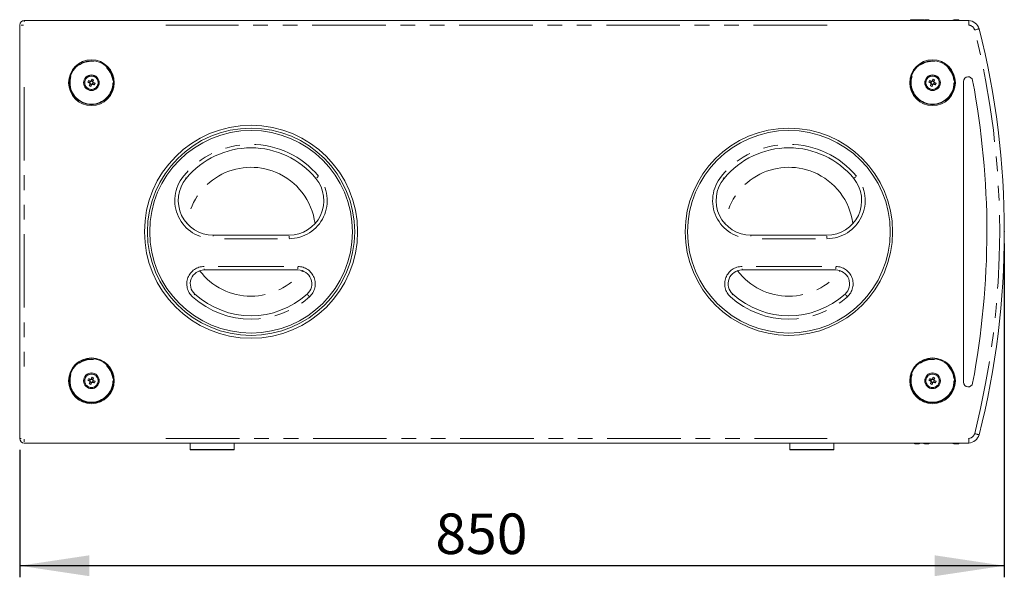
# Model space of a CAD drawing. Units: millimetres. Extents: x 11 to 403, y 11 to 287.
# Drawn here: x 122 to 207, y 128 to 176 of the extents above; entities that cross this region are included whole.
import ezdxf

# ---------------------------------------------------------------- set-up
doc = ezdxf.new("R2010")
doc.units = ezdxf.units.MM
doc.header["$PDSIZE"] = -1
doc.linetypes.add('PHANTOM', pattern=[12.7, 6.35, -1.27, 1.27, -1.27, 1.27, -1.27])
doc.layers.add('CAJETIN_Y_MARGENES', color=7, linetype='Continuous')
doc.styles.add('SLDTEXTSTYLE0', font='TXT', dxfattribs={"width": 0.75})
doc.dimstyles.new('SLDDIMSTYLE0', dxfattribs={"dimtxt": 3.5, "dimasz": 6, "dimexe": 0, "dimexo": 0.0625, "dimgap": 0.875, "dimtad": 1, "dimdec": 3, "dimlfac": 10, "dimrnd": 1e-09, "dimzin": 12, "dimdsep": 46, "dimtxsty": 'SLDTEXTSTYLE0', "dimsah": 1, "dimcen": 0.09, "dimadec": 0, "dimazin": 3, "dimtfac": 1, "dimtdec": 3, "dimtofl": 0, "dimtmove": 0, "dimatfit": 3, "dimfxl": 0, "dimfrac": 2, "dimtolj": 1, "dimtzin": 12, "dimarcsym": 0})

# ---------------------------------------------------------------- blocks, each defined once
blk = doc.blocks.new('_D_2')
at = {"layer": 'CAJETIN_Y_MARGENES', "color": 8}
for p, q in [((206.616, 156.842), (206.616, 127.992)), ((121.616, 138.992), (121.616, 127.992)), ((206.616, 128.992), (121.616, 128.992))]:
    blk.add_line(p, q, dxfattribs=at)
for points in [[(121.616, 128.992), (127.616, 128.092), (127.616, 129.892)], [(206.616, 128.992), (200.616, 129.892), (200.616, 128.092)]]:
    blk.add_solid(points, dxfattribs=at)
at = {"layer": 'CAJETIN_Y_MARGENES', "color": 8, "insert": (157.502, 133.504, 0.01), "char_height": 3.5, "attachment_point": 1, "style": 'SLDTEXTSTYLE0'}
blk.add_mtext('850', dxfattribs=at)

msp = doc.modelspace()

# ---------------------------------------------------------------- linework, layer by layer
at = {"color": 7, "linetype": 'Continuous', "lineweight": 15}
for p, q in [((122.01608, 176.09218), (203.55613, 176.09218)), ((166.92264, 176.09418), (166.92264, 176.09218)), ((166.92264, 176.09418), (167.03094, 176.09418)), ((167.03094, 176.09418), (168.05664, 176.09418)), ((168.05664, 176.09218), (168.05664, 176.09418)), ((170.98127, 176.09418), (170.98127, 176.09218)), ((170.98127, 176.09418), (171.03385, 176.09418)), ((171.03385, 176.09418), (171.03385, 176.09218)), ((171.03385, 176.09418), (171.6045, 176.09418)), ((171.6045, 176.09418), (172.16785, 176.09418)), ((172.16785, 176.09218), (172.16785, 176.09418)), ((175.09247, 176.09418), (175.09247, 176.09218)), ((175.09247, 176.09418), (175.42652, 176.09418)), ((175.42652, 176.09418), (176.22647, 176.09418)), ((176.22647, 176.09218), (176.22647, 176.09418)), ((198.50758, 176.14368), (198.50758, 176.09218)), ((198.50758, 176.14368), (198.8512, 176.14368)), ((198.8851, 176.16218), (199.2651, 176.16218)), ((199.29901, 176.14368), (199.66458, 176.14368)), ((199.66458, 176.11948), (199.66458, 176.14368)), ((199.7343, 176.16218), (200.1143, 176.16218)), ((202.26927, 176.16218), (202.64927, 176.16218)), ((121.61608, 139.99218), (121.61608, 175.69218)), ((127.93781, 170.84004), (127.80657, 170.89426)), ((200.54969, 170.84004), (200.41845, 170.89426)), ((127.68708, 170.84464), (127.63286, 170.7134)), ((127.68248, 170.59391), (127.81371, 170.53969)), ((127.93321, 170.58931), (127.98743, 170.72055)), ((200.29896, 170.84464), (200.24474, 170.7134)), ((200.29436, 170.59391), (200.4256, 170.53969)), ((200.54509, 170.58931), (200.59932, 170.72055)), ((203.09058, 144.84382), (203.09058, 170.82987)), ((138.30538, 157.54218), (144.86967, 157.54218)), ((184.7381, 157.54218), (191.30239, 157.54218)), ((145.63134, 154.54218), (137.5437, 154.54218)), ((192.06407, 154.54218), (183.97642, 154.54218)), ((127.68708, 145.09505), (127.63286, 144.96381)), ((127.68248, 144.84432), (127.81371, 144.7901)), ((127.93781, 145.09045), (127.80657, 145.14468)), ((127.93321, 144.83972), (127.98743, 144.97096)), ((200.29896, 145.09505), (200.24474, 144.96381)), ((200.29436, 144.84432), (200.4256, 144.7901)), ((200.54969, 145.09045), (200.41845, 145.14468)), ((200.54509, 144.83972), (200.59932, 144.97096)), ((203.55392, 139.59218), (122.01608, 139.59218)), ((136.3356, 139.59218), (136.3356, 139.04218)), ((140.1356, 139.04218), (140.1356, 139.59218)), ((188.09751, 139.59218), (188.09751, 139.04218)), ((191.89751, 139.04218), (191.89751, 139.59218)), ((199.2651, 139.52218), (198.8851, 139.52218)), ((200.1143, 139.52218), (199.7343, 139.52218)), ((202.64927, 139.52218), (202.26927, 139.52218)), ((140.08561, 138.99218), (136.38561, 138.99218)), ((191.84751, 138.99218), (188.14751, 138.99218))]:
    msp.add_line(p, q, dxfattribs=at)
at = {"color": 8, "linetype": 'PHANTOM', "lineweight": 0}
for p, q in [((122.01608, 176.0863), (122.01608, 175.97502)), ((121.95637, 175.69218), (121.73324, 175.69218)), ((191.31167, 175.69218), (134.24472, 175.69218)), ((122.01608, 170.33718), (122.01608, 145.34718)), ((138.30538, 157.53777), (138.30538, 157.45431)), ((144.86967, 157.28696), (144.86967, 157.45431)), ((184.7381, 157.53777), (184.7381, 157.45431)), ((191.30239, 157.28696), (191.30239, 157.45431)), ((143.88503, 157.24218), (139.29002, 157.24218)), ((190.31775, 157.24218), (185.72274, 157.24218)), ((138.75685, 154.84218), (144.4182, 154.84218)), ((145.63134, 154.7974), (145.63134, 154.63005)), ((185.18957, 154.84218), (190.85092, 154.84218)), ((192.06407, 154.7974), (192.06407, 154.63005)), ((137.5437, 154.54659), (137.5437, 154.63005)), ((183.97642, 154.54659), (183.97642, 154.63005)), ((121.62197, 139.99218), (121.73324, 139.99218)), ((122.01608, 139.93247), (122.01608, 139.70934)), ((134.24446, 139.99218), (191.31022, 139.99218)), ((136.3356, 139.04218), (140.1356, 139.04218)), ((188.09751, 139.04218), (191.89751, 139.04218))]:
    msp.add_line(p, q, dxfattribs=at)
at = {"color": 7, "linetype": 'Continuous', "lineweight": 15, "flags": 128}
for points in [[(127.71363, 170.83367), (127.69303, 170.84218), (127.6725, 170.85067), (127.65205, 170.85911), (127.6317, 170.86752), (127.61145, 170.87589), (127.59132, 170.8842), (127.57132, 170.89247), (127.55145, 170.90068)], [(127.86261, 171.02989), (127.8544, 171.01002), (127.84613, 170.99002), (127.83781, 170.96989), (127.82945, 170.94964), (127.82104, 170.92929), (127.81259, 170.90885), (127.80411, 170.88832), (127.7956, 170.86771)], [(127.92684, 170.81349), (127.93535, 170.83409), (127.94384, 170.85462), (127.95228, 170.87507), (127.96069, 170.89542), (127.96906, 170.91567), (127.97737, 170.9358), (127.98564, 170.9558), (127.99384, 170.97567)], [(200.32551, 170.83367), (200.30491, 170.84218), (200.28438, 170.85067), (200.26393, 170.85911), (200.24358, 170.86752), (200.22334, 170.87589), (200.20321, 170.8842), (200.1832, 170.89247), (200.16333, 170.90068)], [(200.47449, 171.02989), (200.46628, 171.01002), (200.45802, 170.99002), (200.4497, 170.96989), (200.44133, 170.94964), (200.43293, 170.92929), (200.42448, 170.90885), (200.416, 170.88832), (200.40748, 170.86771)], [(200.53872, 170.81349), (200.54724, 170.83409), (200.55572, 170.85462), (200.56417, 170.87507), (200.57257, 170.89542), (200.58094, 170.91567), (200.58926, 170.9358), (200.59752, 170.9558), (200.60573, 170.97567)], [(127.49722, 170.76944), (127.5171, 170.76123), (127.5371, 170.75296), (127.55723, 170.74465), (127.57748, 170.73628), (127.59783, 170.72787), (127.61828, 170.71943), (127.6388, 170.71094), (127.6594, 170.70243)], [(127.69344, 170.62046), (127.68493, 170.59986), (127.67645, 170.57933), (127.668, 170.55888), (127.6596, 170.53853), (127.65123, 170.51829), (127.64292, 170.49816), (127.63465, 170.47815), (127.62644, 170.45828)], [(127.75768, 170.40406), (127.76589, 170.42393), (127.77415, 170.44393), (127.78247, 170.46406), (127.79084, 170.48431), (127.79925, 170.50466), (127.80769, 170.5251), (127.81618, 170.54563), (127.82469, 170.56624)], [(127.90666, 170.60028), (127.92726, 170.59177), (127.94779, 170.58328), (127.96824, 170.57484), (127.98859, 170.56643), (128.00884, 170.55806), (128.02896, 170.54975), (128.04897, 170.54148), (128.06884, 170.53327)], [(128.12306, 170.66451), (128.10319, 170.67272), (128.08319, 170.68099), (128.06306, 170.6893), (128.04281, 170.69767), (128.02246, 170.70608), (128.00202, 170.71452), (127.98148, 170.72301), (127.96088, 170.73152)], [(200.10911, 170.76944), (200.12898, 170.76123), (200.14898, 170.75296), (200.16912, 170.74465), (200.18936, 170.73628), (200.20971, 170.72787), (200.23016, 170.71943), (200.25069, 170.71094), (200.27129, 170.70243)], [(200.30533, 170.62046), (200.29682, 170.59986), (200.28834, 170.57933), (200.27989, 170.55888), (200.27148, 170.53853), (200.26312, 170.51829), (200.2548, 170.49816), (200.24653, 170.47815), (200.23832, 170.45828)], [(200.36956, 170.40406), (200.37777, 170.42393), (200.38604, 170.44393), (200.39436, 170.46406), (200.40272, 170.48431), (200.41113, 170.50466), (200.41958, 170.5251), (200.42806, 170.54563), (200.43657, 170.56624)], [(200.51854, 170.60028), (200.53915, 170.59177), (200.55967, 170.58328), (200.58012, 170.57484), (200.60047, 170.56643), (200.62072, 170.55806), (200.64085, 170.54975), (200.66085, 170.54148), (200.68072, 170.53327)], [(200.73494, 170.66451), (200.71507, 170.67272), (200.69507, 170.68099), (200.67494, 170.6893), (200.65469, 170.69767), (200.63434, 170.70608), (200.6139, 170.71452), (200.59337, 170.72301), (200.57277, 170.73152)], [(127.49722, 145.01985), (127.5171, 145.01164), (127.5371, 145.00337), (127.55723, 144.99506), (127.57748, 144.98669), (127.59783, 144.97828), (127.61828, 144.96984), (127.6388, 144.96136), (127.6594, 144.95284)], [(127.71363, 145.08408), (127.69303, 145.0926), (127.6725, 145.10108), (127.65205, 145.10952), (127.6317, 145.11793), (127.61145, 145.1263), (127.59132, 145.13461), (127.57132, 145.14288), (127.55145, 145.15109)], [(127.69344, 144.87087), (127.68493, 144.85027), (127.67645, 144.82974), (127.668, 144.80929), (127.6596, 144.78894), (127.65123, 144.7687), (127.64292, 144.74857), (127.63465, 144.72856), (127.62644, 144.70869)], [(127.75768, 144.65447), (127.76589, 144.67434), (127.77415, 144.69434), (127.78247, 144.71447), (127.79084, 144.73472), (127.79925, 144.75507), (127.80769, 144.77552), (127.81618, 144.79605), (127.82469, 144.81665)], [(127.86261, 145.2803), (127.8544, 145.26043), (127.84613, 145.24043), (127.83781, 145.2203), (127.82945, 145.20005), (127.82104, 145.1797), (127.81259, 145.15926), (127.80411, 145.13873), (127.7956, 145.11812)], [(127.90666, 144.85069), (127.92726, 144.84218), (127.94779, 144.8337), (127.96824, 144.82525), (127.98859, 144.81684), (128.00884, 144.80847), (128.02896, 144.80016), (128.04897, 144.79189), (128.06884, 144.78368)], [(127.92684, 145.0639), (127.93535, 145.0845), (127.94384, 145.10503), (127.95228, 145.12548), (127.96069, 145.14583), (127.96906, 145.16608), (127.97737, 145.18621), (127.98564, 145.20621), (127.99384, 145.22608)], [(128.12306, 144.91492), (128.10319, 144.92313), (128.08319, 144.9314), (128.06306, 144.93972), (128.04281, 144.94808), (128.02246, 144.95649), (128.00202, 144.96494), (127.98148, 144.97342), (127.96088, 144.98193)], [(200.10911, 145.01985), (200.12898, 145.01164), (200.14898, 145.00337), (200.16912, 144.99506), (200.18936, 144.98669), (200.20971, 144.97828), (200.23016, 144.96984), (200.25069, 144.96136), (200.27129, 144.95284)], [(200.32551, 145.08408), (200.30491, 145.0926), (200.28438, 145.10108), (200.26393, 145.10952), (200.24358, 145.11793), (200.22334, 145.1263), (200.20321, 145.13461), (200.1832, 145.14288), (200.16333, 145.15109)], [(200.30533, 144.87087), (200.29682, 144.85027), (200.28834, 144.82974), (200.27989, 144.80929), (200.27148, 144.78894), (200.26312, 144.7687), (200.2548, 144.74857), (200.24653, 144.72856), (200.23832, 144.70869)], [(200.36956, 144.65447), (200.37777, 144.67434), (200.38604, 144.69434), (200.39436, 144.71447), (200.40272, 144.73472), (200.41113, 144.75507), (200.41958, 144.77552), (200.42806, 144.79605), (200.43657, 144.81665)], [(200.47449, 145.2803), (200.46628, 145.26043), (200.45802, 145.24043), (200.4497, 145.2203), (200.44133, 145.20005), (200.43293, 145.1797), (200.42448, 145.15926), (200.416, 145.13873), (200.40748, 145.11812)], [(200.51854, 144.85069), (200.53915, 144.84218), (200.55967, 144.8337), (200.58012, 144.82525), (200.60047, 144.81684), (200.62072, 144.80847), (200.64085, 144.80016), (200.66085, 144.79189), (200.68072, 144.78368)], [(200.53872, 145.0639), (200.54724, 145.0845), (200.55572, 145.10503), (200.56417, 145.12548), (200.57257, 145.14583), (200.58094, 145.16608), (200.58926, 145.18621), (200.59752, 145.20621), (200.60573, 145.22608)], [(200.73494, 144.91492), (200.71507, 144.92313), (200.69507, 144.9314), (200.67494, 144.93972), (200.65469, 144.94808), (200.63434, 144.95649), (200.6139, 144.96494), (200.59337, 144.97342), (200.57277, 144.98193)]]:
    msp.add_lwpolyline(points, dxfattribs=at)
at = {"color": 8, "linetype": 'PHANTOM', "lineweight": 0, "flags": 128}
for points in [[(135.98516, 162.45087), (135.98411, 162.45173), (135.97093, 162.46257), (135.94952, 162.48018), (135.92071, 162.50389)], [(147.38358, 162.6102), (147.37297, 162.60147), (147.3295, 162.56572), (147.28945, 162.53277), (147.25434, 162.50389)], [(182.41788, 162.45087), (182.41683, 162.45173), (182.40365, 162.46257), (182.38224, 162.48018), (182.35343, 162.50389)], [(193.8163, 162.6102), (193.80569, 162.60147), (193.76223, 162.56572), (193.72217, 162.53277), (193.68706, 162.50389)], [(136.73867, 152.44634), (136.73777, 152.44533), (136.72635, 152.43263), (136.70783, 152.41201), (136.68289, 152.38426)], [(146.60401, 152.25979), (146.59483, 152.27001), (146.55721, 152.31187), (146.52254, 152.35045), (146.49216, 152.38426)], [(183.17139, 152.44634), (183.17049, 152.44533), (183.15908, 152.43263), (183.14055, 152.41201), (183.11561, 152.38426)], [(193.03673, 152.25979), (193.02755, 152.27001), (192.98993, 152.31187), (192.95526, 152.35045), (192.92488, 152.38426)]]:
    msp.add_lwpolyline(points, dxfattribs=at)
at = {"color": 7, "linetype": 'Continuous', "lineweight": 15}
for centre, radius in [((127.81014, 170.71698), 1.975), ((127.81014, 170.71698), 1.9), ((200.42203, 170.71698), 1.975), ((200.42203, 170.71698), 1.9), ((127.81014, 170.71698), 0.675), ((127.81014, 170.71698), 0.6), ((200.42203, 170.71698), 0.675), ((200.42203, 170.71698), 0.6), ((141.58752, 157.84218), 9.2), ((141.58752, 157.84218), 8.95), ((188.02025, 157.84218), 8.95), ((141.58752, 157.84218), 8.75), ((188.02025, 157.84218), 8.75), ((127.81014, 144.96739), 1.975), ((127.81014, 144.96739), 1.9), ((200.42203, 144.96739), 1.975), ((200.42203, 144.96739), 1.9), ((127.81014, 144.96739), 0.675), ((127.81014, 144.96739), 0.6), ((200.42203, 144.96739), 0.675), ((200.42203, 144.96739), 0.6)]:
    msp.add_circle(centre, radius, dxfattribs=at)
at = {"color": 8, "linetype": 'PHANTOM', "lineweight": 0}
for centre, radius in [((127.81014, 170.71698), 1.85), ((200.42203, 170.71698), 1.85), ((127.81014, 170.71698), 0.57717), ((200.42203, 170.71698), 0.57717), ((127.81014, 144.96739), 1.85), ((200.42203, 144.96739), 1.85), ((127.81014, 144.96739), 0.57717), ((200.42203, 144.96739), 0.57717)]:
    msp.add_circle(centre, radius, dxfattribs=at)
at = {"color": 7, "linetype": 'Continuous', "lineweight": 15}
for centre, radius, start, end in [((122.01609, 175.69218), 0.4, 90, 180), ((199.0751, 175.77365), 0.4325, 116.0598312, 132.56716), ((199.0751, 175.77365), 0.4325, 47.43284, 63.9401688), ((199.9243, 175.77365), 0.4325, 116.0598312, 132.56716), ((199.9243, 175.77365), 0.4325, 47.43284, 63.9401688), ((202.45927, 175.77365), 0.4325, 116.0598312, 132.56716), ((202.45927, 175.77365), 0.4325, 47.43284, 63.9401688), ((203.486, 175.09464), 1.00001, 16.499231, 85.9782326), ((134.71325, 157.84226), 71.90284, 345.8837531, 14.1162459), ((129.57285, 169.98871), 2.2176, 155.7171694, 159.3866446), ((127.81014, 170.71698), 0.15144, 95.5106231, 129.5928152), ((127.08344, 168.95815), 2.21342, 65.7127188, 69.3890654), ((202.18121, 169.99015), 2.21379, 155.7137337, 159.3895245), ((200.42203, 170.71698), 0.15144, 95.5106231, 129.5928152), ((199.69479, 168.95682), 2.21485, 65.7142804, 69.3883074), ((203.49058, 170.82987), 0.4, 10.6480951, 180), ((133.53631, 157.6775), 71.57995, 0.1267514, 10.6480951), ((128.53783, 172.47823), 2.21603, 245.7154513, 249.3874444), ((127.81014, 170.71698), 0.15144, 185.5106231, 219.5928152), ((127.81014, 170.71698), 0.12805, 123.8774391, 191.2259992), ((127.81014, 170.71698), 0.12805, 191.2259992, 213.8774391), ((127.81014, 170.71698), 0.12805, 213.8774391, 281.2259992), ((127.81014, 170.71698), 0.12805, 101.2259992, 123.8774391), ((127.81014, 170.71698), 0.12805, 33.8774391, 101.2259992), ((127.81014, 170.71698), 0.15144, 275.5106231, 309.5928152), ((127.81014, 170.71698), 0.12805, 281.2259992, 303.8774391), ((127.81014, 170.71698), 0.12805, 303.8774391, 11.2259992), ((127.81014, 170.71698), 0.12805, 11.2259992, 33.8774391), ((127.81014, 170.71698), 0.15144, 5.5106231, 39.5928152), ((126.04731, 171.44531), 2.21775, 335.7170819, 339.3862729), ((201.1496, 172.478), 2.21579, 245.7156172, 249.388082), ((200.42203, 170.71698), 0.15144, 185.5106231, 219.5928152), ((200.42203, 170.71698), 0.12805, 123.8774391, 191.2259992), ((200.42203, 170.71698), 0.12805, 191.2259992, 213.8774391), ((200.42203, 170.71698), 0.12805, 213.8774391, 281.2259992), ((200.42203, 170.71698), 0.12805, 101.2259992, 123.8774391), ((200.42203, 170.71698), 0.12805, 33.8774391, 101.2259992), ((200.42203, 170.71698), 0.15144, 275.5106231, 309.5928152), ((200.42203, 170.71698), 0.12805, 281.2259992, 303.8774391), ((200.42203, 170.71698), 0.12805, 303.8774391, 11.2259992), ((200.42203, 170.71698), 0.12805, 11.2259992, 33.8774391), ((200.42203, 170.71698), 0.15144, 5.5106231, 39.5928152), ((198.66261, 171.4439), 2.21405, 335.7138742, 339.3892028), ((141.58752, 157.84218), 7.25, 39.4418083, 140.5581917), ((188.02025, 157.84218), 7.25, 39.4418083, 140.5581917), ((138.30537, 160.54218), 3, 140.5581917, 270), ((144.86967, 160.54218), 3, 270, 39.4418083), ((184.7381, 160.54218), 3, 140.5581917, 270), ((191.30239, 160.54218), 3, 270, 39.4418083), ((133.02504, 158.04444), 72.09134, 349.3895099, 359.8342181), ((137.5437, 153.34218), 1.2, 90, 228.0562781), ((145.63134, 153.34218), 1.2, 311.9437219, 90), ((183.97642, 153.34218), 1.2, 90, 228.0562781), ((192.06407, 153.34218), 1.2, 311.9437219, 90), ((141.58752, 157.84218), 7.25, 228.0562781, 311.9437219), ((188.02025, 157.84218), 7.25, 228.0562781, 311.9437219), ((129.57315, 144.23899), 2.21793, 155.7173373, 159.3862471), ((128.53692, 146.72644), 2.21365, 245.713475, 249.3894206), ((127.81014, 144.96739), 0.15144, 185.5106231, 219.5928152), ((127.81014, 144.96739), 0.12805, 123.8774391, 191.2259992), ((127.81014, 144.96739), 0.12805, 191.2259992, 213.8774391), ((127.81014, 144.96739), 0.12805, 213.8774391, 281.2259992), ((127.81014, 144.96739), 0.15144, 95.5106231, 129.5928152), ((127.81014, 144.96739), 0.12805, 101.2259992, 123.8774391), ((127.81014, 144.96739), 0.12805, 33.8774391, 101.2259992), ((127.81014, 144.96739), 0.15144, 275.5106231, 309.5928152), ((127.81014, 144.96739), 0.12805, 281.2259992, 303.8774391), ((127.08371, 143.20918), 2.21274, 65.7124383, 69.3899016), ((127.81014, 144.96739), 0.12805, 303.8774391, 11.2259992), ((127.81014, 144.96739), 0.12805, 11.2259992, 33.8774391), ((127.81014, 144.96739), 0.15144, 5.5106231, 39.5928152), ((126.04697, 145.69585), 2.21811, 335.7175927, 339.3862212), ((202.18151, 144.24044), 2.21412, 155.7139022, 159.3891265), ((201.14869, 146.72622), 2.21341, 245.713642, 249.3900572), ((200.42203, 144.96739), 0.15144, 185.5106231, 219.5928152), ((200.42203, 144.96739), 0.12805, 123.8774391, 191.2259992), ((200.42203, 144.96739), 0.12805, 191.2259992, 213.8774391), ((200.42203, 144.96739), 0.12805, 213.8774391, 281.2259992), ((200.42203, 144.96739), 0.15144, 95.5106231, 129.5928152), ((200.42203, 144.96739), 0.12805, 101.2259992, 123.8774391), ((200.42203, 144.96739), 0.12805, 33.8774391, 101.2259992), ((200.42203, 144.96739), 0.15144, 275.5106231, 309.5928152), ((200.42203, 144.96739), 0.12805, 281.2259992, 303.8774391), ((199.69506, 143.20785), 2.21418, 65.7140004, 69.3891431), ((200.42203, 144.96739), 0.12805, 303.8774391, 11.2259992), ((200.42203, 144.96739), 0.12805, 11.2259992, 33.8774391), ((200.42203, 144.96739), 0.15144, 5.5106231, 39.5928152), ((198.66228, 145.69444), 2.21441, 335.7143845, 339.3891516), ((203.49058, 144.84382), 0.4, 180, 349.3895099), ((203.486, 140.58988), 1.00001, 273.894859, 343.500769), ((122.01609, 139.99218), 0.4, 180, 270), ((199.0751, 139.91071), 0.4325, 227.43284, 243.9401688), ((199.0751, 139.91071), 0.4325, 296.0598312, 312.56716), ((199.9243, 139.91071), 0.4325, 227.43284, 243.9401688), ((199.9243, 139.91071), 0.4325, 296.0598312, 312.56716), ((202.45927, 139.91071), 0.4325, 227.43284, 243.9401688), ((202.45927, 139.91071), 0.4325, 296.0598312, 312.56716), ((136.3856, 139.04218), 0.05, 180, 270), ((140.0856, 139.04218), 0.05, 270, 0), ((188.14751, 139.04218), 0.05, 180, 270), ((191.84751, 139.04218), 0.05, 270, 0)]:
    msp.add_arc(centre, radius, start, end, dxfattribs=at)
at = {"color": 8, "linetype": 'PHANTOM', "lineweight": 0}
for centre, radius, start, end in [((203.486, 175.09464), 0.60001, 17.1938991, 84.8072197), ((134.71325, 157.84226), 71.50284, 345.8912575, 14.1087415), ((141.58752, 157.84218), 7.55, 39.4418083, 140.5581917), ((188.02025, 157.84218), 7.55, 39.4418083, 140.5581917), ((141.58752, 157.84218), 5.56721, 67.5517192, 172.7278048), ((188.02025, 157.84218), 5.56721, 67.5517192, 172.7278048), ((138.30537, 160.54218), 3.3, 140.5581917, 270), ((141.58752, 157.84218), 5.56721, 7.2721952, 67.5517192), ((144.86967, 160.54218), 3.3, 270, 39.4418083), ((184.7381, 160.54218), 3.3, 140.5581917, 270), ((188.02025, 157.84218), 5.56721, 7.2721952, 67.5517192), ((191.30239, 160.54218), 3.3, 270, 39.4418083), ((137.5437, 153.34218), 1.5, 90, 228.0562781), ((145.63134, 153.34218), 1.5, 311.9437219, 90), ((183.97642, 153.34218), 1.5, 90, 228.0562781), ((192.06407, 153.34218), 1.5, 311.9437219, 90), ((141.58752, 157.84218), 5.56721, 217.1941618, 322.8058382), ((188.02025, 157.84218), 5.56721, 217.1941618, 322.8058382), ((141.58752, 157.84218), 7.55, 228.0562781, 311.9437219), ((188.02025, 157.84218), 7.55, 228.0562781, 311.9437219), ((203.486, 140.58988), 0.60001, 275.0288772, 342.8061011)]:
    msp.add_arc(centre, radius, start, end, dxfattribs=at)
at = {"color": 7, "linetype": 'Continuous', "lineweight": 15}
for points, knots in [([(203.55613, 176.09218), (203.55598, 176.08776), (203.55567, 176.07893), (203.55321, 176.01004), (203.54941, 175.90863), (203.54494, 175.79748), (203.54171, 175.72313), (203.54037, 175.69358), (203.5403, 175.69218)], [0, 0, 0, 0, 0.21449248, 0.42898543, 0.64352583, 0.85819366, 0.99328127, 1, 1, 1, 1]), ([(204.05919, 175.272), (204.06094, 175.27249), (204.08935, 175.28045), (204.16091, 175.30042), (204.26768, 175.32999), (204.36553, 175.35691), (204.43203, 175.37514), (204.44056, 175.37748), (204.44483, 175.37864)], [0, 0, 0, 0, 0.00871446, 0.14145991, 0.35613589, 0.5707712, 0.78538538, 1, 1, 1, 1]), ([(204.05919, 140.41251), (204.06094, 140.41202), (204.08935, 140.40406), (204.16091, 140.3841), (204.26768, 140.35453), (204.36553, 140.3276), (204.43203, 140.30937), (204.44056, 140.30704), (204.44483, 140.30587)], [0, 0, 0, 0, 0.00871417, 0.14145992, 0.35613565, 0.57077146, 0.78538536, 1, 1, 1, 1]), ([(203.53859, 139.99218), (203.53866, 139.99076), (203.53995, 139.96121), (203.54309, 139.88687), (203.54742, 139.77574), (203.55109, 139.67433), (203.55348, 139.60544), (203.55377, 139.5966), (203.55392, 139.59218)], [0, 0, 0, 0, 0.00682571, 0.14177109, 0.35644029, 0.570993, 0.78549709, 1, 1, 1, 1])]:
    msp.add_open_spline(points, degree=3, knots=knots, dxfattribs=at)
at = {"layer": 'CAJETIN_Y_MARGENES', "color": 8, "lineweight": 15}
msp.add_point((206.61608, 157.84226), dxfattribs=at)

# ---------------------------------------------------------------- dimensions: what is measured, and where the dimension line sits
at = {"layer": 'CAJETIN_Y_MARGENES', "color": 8}
dim = msp.add_linear_dim(base=(121.61609, 128.99218), p1=(206.61608, 157.84226), p2=(121.61609, 139.99218), dimstyle='SLDDIMSTYLE0', dxfattribs=at)
dim.commit()
dim.dimension.update_dxf_attribs({"geometry": '_D_2', "text_midpoint": (162.80307, 128.99218), "dimtype": 160})

doc.saveas('drawing.dxf')
